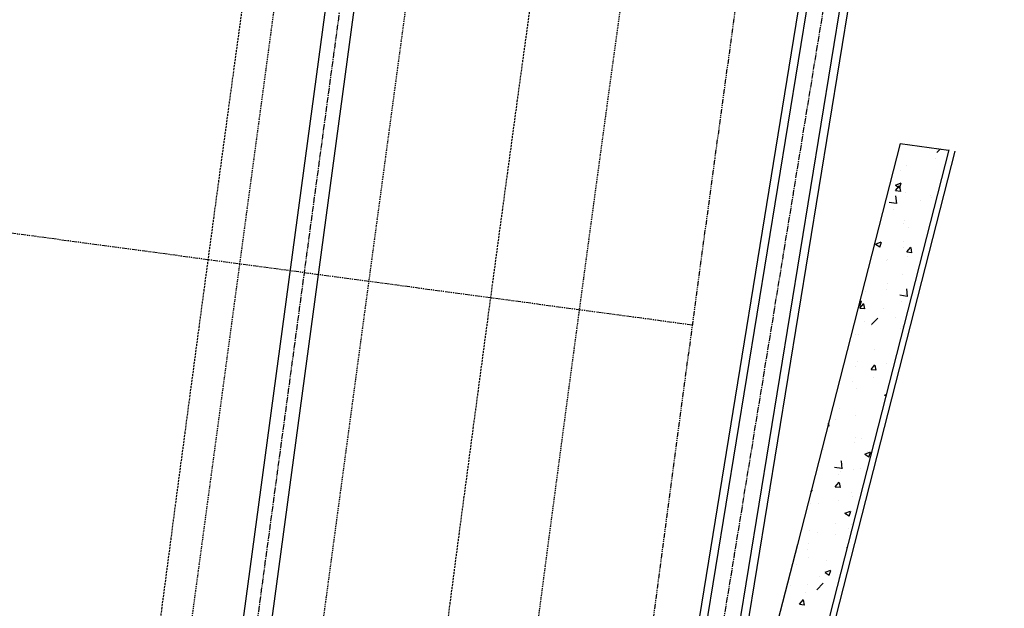
# Model space of a CAD drawing. Units: feet. Extents: x 2142026 to 2142814, y 13802649 to 13804636.
# Drawn here: x 2142528 to 2142649, y 13803453 to 13803525 of the extents above; entities that cross this region are included whole.
import ezdxf

# ---------------------------------------------------------------- set-up
doc = ezdxf.new("R2010")
doc.units = ezdxf.units.FT
doc.header["$MEASUREMENT"] = 0
for name, pattern in [('CENTER2', [1.125, 0.75, -0.125, 0.125, -0.125]), ('HIDDEN', [0.375, 0.25, -0.125]), ('HIDDEN2', [0.1875, 0.125, -0.0625]), ('PHANTOM2', [1.25, 0.625, -0.125, 0.125, -0.125, 0.125, -0.125])]:
    doc.linetypes.add(name, pattern=pattern)
for name, color, linetype in [('CP-BNDY-LINE', 6, 'PHANTOM2'), ('CP-CURB-BACK', 1, 'Continuous'), ('CP-CURB-FACE', 3, 'Continuous'), ('CP-ELEC-ESMT', 2, 'HIDDEN2'), ('CP-LOT-LINE', 3, 'PHANTOM2'), ('CP-LSCP-BUFR', 251, 'HIDDEN'), ('CP-STRM-CNTR', 1, 'CENTER2'), ('CP-STRM-ESMT', 2, 'HIDDEN2'), ('CP-STRM-LINE', 4, 'Continuous'), ('CP-SWLK-LINE-BTSQ-WEST', 253, 'Continuous')]:
    doc.layers.add(name, color=color, linetype=linetype)

msp = doc.modelspace()

# ---------------------------------------------------------------- linework, layer by layer
at = {"layer": 'CP-BNDY-LINE'}
msp.add_arc((2155296.190306945, 13801781.41404909), 12799.99999995607, 168.1360574495739, 173.270224116096, dxfattribs=at)
at = {"layer": 'CP-CURB-BACK'}
msp.add_line((2142641.919225498, 13803509.02881507), (2142616.926427063, 13803411.45884388), dxfattribs=at)
at = {"layer": 'CP-CURB-FACE'}
msp.add_line((2142642.64576842, 13803508.84270923), (2142617.664324892, 13803411.31706673), dxfattribs=at)
at = {"layer": 'CP-ELEC-ESMT'}
msp.add_arc((2155296.190306925, 13801781.41404909), 12813.99999993523, 168.1360888048648, 173.2702241161116, dxfattribs=at)
at = {"layer": 'CP-LOT-LINE', "linetype": 'PHANTOM2'}
msp.add_line((2142610.401958554, 13803487.51310211), (2142389.928506574, 13803517.25473484), dxfattribs=at)
at = {"layer": 'CP-LSCP-BUFR'}
for centre, radius, start, end in [((2155296.190306944, 13801781.41404909), 12859.99999995504, 168.136191593084, 173.2702241160959), ((2155296.22261219, 13801781.40876269), 12825.03270193881, 168.1361199761487, 173.2702306746856)]:
    msp.add_arc(centre, radius, start, end, dxfattribs=at)
at = {"layer": 'CP-STRM-CNTR'}
for p, q in [((2142599.95314255, 13803769.70111304), (2142548.248228823, 13803386.41479826)), ((2142608.111478176, 13803413.41126997), (2142638.555599467, 13803600.07616949))]:
    msp.add_line(p, q, dxfattribs=at)
at = {"layer": 'CP-STRM-ESMT'}
for p, q in [((2142605.700941123, 13803752.4684772), (2142537.045226493, 13803243.52660009)), ((2142589.528824697, 13803752.26691138), (2142523.617516416, 13803263.6692012))]:
    msp.add_line(p, q, dxfattribs=at)
at = {"layer": 'CP-STRM-LINE'}
for p, q in [((2142598.184259365, 13803769.67863719), (2142549.180795221, 13803406.41805267)), ((2142601.722025734, 13803769.72358889), (2142549.982519895, 13803386.18084425)), ((2142605.150599409, 13803413.89417464), (2142635.594720699, 13803600.55907417)), ((2142606.137558998, 13803413.73320642), (2142636.581680289, 13803600.39810594)), ((2142610.085397355, 13803413.08933352), (2142640.529518645, 13803599.75423305)), ((2142611.072356944, 13803412.9283653), (2142641.516478234, 13803599.59326482))]:
    msp.add_line(p, q, dxfattribs=at)
at = {"layer": 'CP-SWLK-LINE-BTSQ-WEST'}
for p, q in [((2142635.924657272, 13803509.80626991, 1191.3994), (2142623.320175094, 13803460.59933671, 1191.3994)), ((2142635.924657272, 13803509.80626991, 1191.3994), (2142641.887774793, 13803508.98934375, 1191.3994)), ((2142623.320175094, 13803460.59933671, 1191.3994), (2142611.021174174, 13803412.58497896, 1191.3994))]:
    msp.add_line(p, q, dxfattribs=at)
at = {"layer": 'CP-SWLK-LINE-BTSQ-WEST', "linetype": 'Continuous'}
for p, q in [((2142640.140245089, 13803509.1634327), (2142640.140245089, 13803509.1634327)), ((2142640.140245089, 13803509.1634327), (2142640.140245089, 13803509.1634327)), ((2142640.436590376, 13803508.70586293), (2142640.876249302, 13803509.16408201)), ((2142640.436590376, 13803508.70586293), (2142640.876249302, 13803509.16408201)), ((2142636.709246145, 13803507.06905345), (2142636.709246145, 13803507.06905345)), ((2142636.709246145, 13803507.06905345), (2142636.709246145, 13803507.06905345)), ((2142640.322017258, 13803507.9058138), (2142640.322017258, 13803507.9058138)), ((2142640.322017258, 13803507.9058138), (2142640.322017258, 13803507.9058138)), ((2142635.935847951, 13803506.54504042), (2142635.935847951, 13803506.54504042)), ((2142635.935847951, 13803506.54504042), (2142635.935847951, 13803506.54504042)), ((2142635.354069135, 13803504.70544723), (2142636.054254455, 13803504.97422319)), ((2142635.354069135, 13803504.70544723), (2142636.054254455, 13803504.97422319)), ((2142635.356959086, 13803504.70129321), (2142635.854381629, 13803504.36577747)), ((2142635.356959086, 13803504.70129321), (2142635.854381629, 13803504.36577747)), ((2142635.372453621, 13803504.01581958), (2142635.854544328, 13803504.59035291)), ((2142635.372453621, 13803504.01581958), (2142635.854544328, 13803504.59035291)), ((2142635.863101049, 13803504.33946961), (2142636.065863819, 13803504.9437613)), ((2142635.863101049, 13803504.33946961), (2142636.065863819, 13803504.9437613)), ((2142635.377723693, 13803504.01548179), (2142635.975440512, 13803503.96318835)), ((2142635.377723693, 13803504.01548179), (2142635.975440512, 13803503.96318835)), ((2142635.524652062, 13803502.4198423), (2142635.414169567, 13803503.36954086)), ((2142635.524652062, 13803502.4198423), (2142635.414169567, 13803503.36954086)), ((2142636.001560579, 13803503.92116602), (2142635.885934471, 13803504.5479928)), ((2142636.001560579, 13803503.92116602), (2142635.885934471, 13803504.5479928)), ((2142636.587647591, 13803503.74011491), (2142636.587647591, 13803503.74011491)), ((2142636.587647591, 13803503.74011491), (2142636.587647591, 13803503.74011491)), ((2142639.620656342, 13803503.43237514), (2142639.620656342, 13803503.43237514)), ((2142639.620656342, 13803503.43237514), (2142639.620656342, 13803503.43237514)), ((2142634.574822461, 13803502.6185846), (2142635.464189915, 13803502.48065153)), ((2142634.574822461, 13803502.6185846), (2142635.464189915, 13803502.48065153)), ((2142638.374670004, 13803502.79586029), (2142638.374670004, 13803502.79586029)), ((2142638.374670004, 13803502.79586029), (2142638.374670004, 13803502.79586029)), ((2142639.727371824, 13803503.19679485), (2142639.727371824, 13803503.19679485)), ((2142639.727371824, 13803503.19679485), (2142639.727371824, 13803503.19679485)), ((2142635.14492425, 13803501.67815999), (2142635.14492425, 13803501.67815999)), ((2142635.14492425, 13803501.67815999), (2142635.14492425, 13803501.67815999)), ((2142636.291661474, 13803500.00007686), (2142636.291661474, 13803500.00007686)), ((2142636.291661474, 13803500.00007686), (2142636.291661474, 13803500.00007686)), ((2142636.466049039, 13803500.41117637), (2142636.466049039, 13803500.41117637)), ((2142636.466049039, 13803500.41117637), (2142636.466049039, 13803500.41117637)), ((2142639.493359243, 13803499.81783666), (2142639.493359243, 13803499.81783666)), ((2142639.493359243, 13803499.81783666), (2142639.493359243, 13803499.81783666)), ((2142636.989960968, 13803499.48825802), (2142636.989960968, 13803499.48825802)), ((2142636.989960968, 13803499.48825802), (2142636.989960968, 13803499.48825802)), ((2142632.920915815, 13803497.45394677), (2142633.621101135, 13803497.72272274)), ((2142632.920915815, 13803497.45394677), (2142633.621101135, 13803497.72272274)), ((2142632.923805767, 13803497.44979276), (2142633.421228311, 13803497.11427701)), ((2142632.923805767, 13803497.44979276), (2142633.421228311, 13803497.11427701)), ((2142633.429947738, 13803497.08796918), (2142633.632710508, 13803497.69226086)), ((2142633.429947738, 13803497.08796918), (2142633.632710508, 13803497.69226086)), ((2142636.385153164, 13803497.71277176), (2142636.385153164, 13803497.71277176)), ((2142636.385153164, 13803497.71277176), (2142636.385153164, 13803497.71277176)), ((2142636.344450486, 13803497.08223783), (2142636.344450486, 13803497.08223783)), ((2142636.344450486, 13803497.08223783), (2142636.344450486, 13803497.08223783)), ((2142636.75996696, 13803496.49389824), (2142637.242057668, 13803497.06843157)), ((2142636.75996696, 13803496.49389824), (2142637.242057668, 13803497.06843157)), ((2142636.76523703, 13803496.49356046), (2142637.362953849, 13803496.44126701)), ((2142636.76523703, 13803496.49356046), (2142637.362953849, 13803496.44126701)), ((2142637.389073881, 13803496.39924468), (2142637.273447773, 13803497.02607145)), ((2142637.389073881, 13803496.39924468), (2142637.273447773, 13803497.02607145)), ((2142634.278896386, 13803495.49946976), (2142634.278896386, 13803495.49946976)), ((2142634.278896386, 13803495.49946976), (2142634.278896386, 13803495.49946976)), ((2142634.359265591, 13803495.5441409), (2142634.359265591, 13803495.5441409)), ((2142634.359265591, 13803495.5441409), (2142634.359265591, 13803495.5441409)), ((2142636.862663866, 13803495.87371954), (2142636.862663866, 13803495.87371954)), ((2142636.862663866, 13803495.87371954), (2142636.862663866, 13803495.87371954)), ((2142636.222851934, 13803493.75329929), (2142636.222851934, 13803493.75329929)), ((2142636.222851934, 13803493.75329929), (2142636.222851934, 13803493.75329929)), ((2142634.437805903, 13803492.60281825), (2142634.437805903, 13803492.60281825)), ((2142634.437805903, 13803492.60281825), (2142634.437805903, 13803492.60281825)), ((2142631.728570219, 13803491.60002378), (2142631.728570219, 13803491.60002378)), ((2142631.728570219, 13803491.60002378), (2142631.728570219, 13803491.60002378)), ((2142634.231968494, 13803491.92960242), (2142634.231968494, 13803491.92960242)), ((2142634.231968494, 13803491.92960242), (2142634.231968494, 13803491.92960242)), ((2142636.546284517, 13803491.25956923), (2142636.546284517, 13803491.25956923)), ((2142636.546284517, 13803491.25956923), (2142636.546284517, 13803491.25956923)), ((2142636.850442004, 13803491.02345951), (2142636.739959509, 13803491.97315808)), ((2142636.850442004, 13803491.02345951), (2142636.739959509, 13803491.97315808)), ((2142630.948378951, 13803490.37926041), (2142631.187947819, 13803490.47122229)), ((2142630.948378951, 13803490.37926041), (2142631.187947819, 13803490.47122229)), ((2142630.974878473, 13803489.59949825), (2142631.45696918, 13803490.17403159)), ((2142630.974878473, 13803489.59949825), (2142631.45696918, 13803490.17403159)), ((2142630.996794426, 13803489.83646875), (2142631.199557196, 13803490.44076043)), ((2142630.996794426, 13803489.83646875), (2142631.199557196, 13803490.44076043)), ((2142631.603985414, 13803489.50484476), (2142631.488359306, 13803490.13167154)), ((2142631.603985414, 13803489.50484476), (2142631.488359306, 13803490.13167154)), ((2142635.900612468, 13803491.22220175), (2142636.789979922, 13803491.08426868)), ((2142635.900612468, 13803491.22220175), (2142636.789979922, 13803491.08426868)), ((2142636.101253379, 13803490.42436075), (2142636.101253379, 13803490.42436075)), ((2142636.101253379, 13803490.42436075), (2142636.101253379, 13803490.42436075)), ((2142630.841419071, 13803489.96169723), (2142630.988074991, 13803489.86277656)), ((2142630.841419071, 13803489.96169723), (2142630.988074991, 13803489.86277656)), ((2142630.966886054, 13803489.72025483), (2142630.966886054, 13803489.72025483)), ((2142630.966886054, 13803489.72025483), (2142630.966886054, 13803489.72025483)), ((2142630.98014854, 13803489.59916047), (2142631.577865359, 13803489.54686702)), ((2142630.98014854, 13803489.59916047), (2142631.577865359, 13803489.54686702)), ((2142633.866023116, 13803489.53283191), (2142633.866023116, 13803489.53283191)), ((2142633.866023116, 13803489.53283191), (2142633.866023116, 13803489.53283191)), ((2142631.601273119, 13803487.9854853), (2142631.601273119, 13803487.9854853)), ((2142631.601273119, 13803487.9854853), (2142631.601273119, 13803487.9854853)), ((2142632.415764783, 13803487.56829811), (2142633.194649737, 13803488.38006361)), ((2142632.415764783, 13803487.56829811), (2142633.194649737, 13803488.38006361)), ((2142635.388592489, 13803488.48409536), (2142635.388592489, 13803488.48409536)), ((2142635.388592489, 13803488.48409536), (2142635.388592489, 13803488.48409536)), ((2142632.448289076, 13803487.51972971), (2142632.448289076, 13803487.51972971)), ((2142632.448289076, 13803487.51972971), (2142632.448289076, 13803487.51972971)), ((2142635.979654827, 13803487.09542222), (2142635.979654827, 13803487.09542222)), ((2142635.979654827, 13803487.09542222), (2142635.979654827, 13803487.09542222)), ((2142636.262174461, 13803487.33716374), (2142636.262174461, 13803487.33716374)), ((2142636.262174461, 13803487.33716374), (2142636.262174461, 13803487.33716374)), ((2142630.43031277, 13803486.33611391), (2142630.43031277, 13803486.33611391)), ((2142630.43031277, 13803486.33611391), (2142630.43031277, 13803486.33611391)), ((2142630.845287499, 13803486.39131629), (2142630.845287499, 13803486.39131629)), ((2142630.845287499, 13803486.39131629), (2142630.845287499, 13803486.39131629)), ((2142632.757897115, 13803484.53997824), (2142632.757897115, 13803484.53997824)), ((2142632.757897115, 13803484.53997824), (2142632.757897115, 13803484.53997824)), ((2142630.723688947, 13803483.06237775), (2142630.723688947, 13803483.06237775)), ((2142630.723688947, 13803483.06237775), (2142630.723688947, 13803483.06237775)), ((2142634.249409375, 13803482.83655664), (2142634.249409375, 13803482.83655664)), ((2142634.249409375, 13803482.83655664), (2142634.249409375, 13803482.83655664)), ((2142630.50094182, 13803482.4097762), (2142630.50094182, 13803482.4097762)), ((2142630.50094182, 13803482.4097762), (2142630.50094182, 13803482.4097762)), ((2142632.36239181, 13803482.07757692), (2142632.844482517, 13803482.65211025)), ((2142632.36239181, 13803482.07757692), (2142632.844482517, 13803482.65211025)), ((2142632.367661875, 13803482.07723913), (2142632.965378694, 13803482.02494568)), ((2142632.367661875, 13803482.07723913), (2142632.965378694, 13803482.02494568)), ((2142632.991498717, 13803481.98292342), (2142632.875872608, 13803482.6097502)), ((2142632.991498717, 13803481.98292342), (2142632.875872608, 13803482.6097502)), ((2142630.127201741, 13803480.59586112), (2142630.127201741, 13803480.59586112)), ((2142630.127201741, 13803480.59586112), (2142630.127201741, 13803480.59586112)), ((2142632.609420435, 13803481.06652718), (2142632.609420435, 13803481.06652718)), ((2142632.609420435, 13803481.06652718), (2142632.609420435, 13803481.06652718)), ((2142630.602090394, 13803479.73343921), (2142630.602090394, 13803479.73343921)), ((2142630.602090394, 13803479.73343921), (2142630.602090394, 13803479.73343921)), ((2142634.023679705, 13803478.92475696), (2142634.228093315, 13803479.003224)), ((2142634.023679705, 13803478.92475696), (2142634.228093315, 13803479.003224)), ((2142634.026569651, 13803478.92060295), (2142634.180358525, 13803478.81687105)), ((2142634.026569651, 13803478.92060295), (2142634.180358525, 13803478.81687105)), ((2142628.511424984, 13803477.32668767), (2142628.511424984, 13803477.32668767)), ((2142628.511424984, 13803477.32668767), (2142628.511424984, 13803477.32668767)), ((2142633.812010134, 13803477.48319584), (2142633.812010134, 13803477.48319584)), ((2142633.812010134, 13803477.48319584), (2142633.812010134, 13803477.48319584)), ((2142627.496506367, 13803476.651744), (2142627.496506367, 13803476.651744)), ((2142627.496506367, 13803476.651744), (2142627.496506367, 13803476.651744)), ((2142628.004674414, 13803475.86886896), (2142628.004674414, 13803475.86886896)), ((2142628.004674414, 13803475.86886896), (2142628.004674414, 13803475.86886896)), ((2142630.480491841, 13803476.40450067), (2142630.480491841, 13803476.40450067)), ((2142630.480491841, 13803476.40450067), (2142630.480491841, 13803476.40450067)), ((2142627.045404406, 13803475.14234667), (2142627.180290204, 13803475.13054569)), ((2142627.045404406, 13803475.14234667), (2142627.180290204, 13803475.13054569)), ((2142627.20641025, 13803475.08852351), (2142627.133233618, 13803475.4852252)), ((2142627.20641025, 13803475.08852351), (2142627.133233618, 13803475.4852252)), ((2142630.400825758, 13803473.67320079), (2142630.400825758, 13803473.67320079)), ((2142630.400825758, 13803473.67320079), (2142630.400825758, 13803473.67320079)), ((2142631.18131476, 13803473.53907872), (2142631.18131476, 13803473.53907872)), ((2142631.18131476, 13803473.53907872), (2142631.18131476, 13803473.53907872)), ((2142626.564077723, 13803472.21673416), (2142626.564077723, 13803472.21673416)), ((2142626.564077723, 13803472.21673416), (2142626.564077723, 13803472.21673416)), ((2142630.358893288, 13803473.07556213), (2142630.358893288, 13803473.07556213)), ((2142630.358893288, 13803473.07556213), (2142630.358893288, 13803473.07556213)), ((2142631.590526383, 13803471.67325651), (2142632.290711703, 13803471.94203248)), ((2142631.590526383, 13803471.67325651), (2142632.290711703, 13803471.94203248)), ((2142631.902302089, 13803471.99118544), (2142631.902302089, 13803471.99118544)), ((2142631.902302089, 13803471.99118544), (2142631.902302089, 13803471.99118544)), ((2142628.672556338, 13803470.87348514), (2142628.672556338, 13803470.87348514)), ((2142628.672556338, 13803470.87348514), (2142628.672556338, 13803470.87348514)), ((2142628.829612488, 13803469.88589073), (2142628.719129993, 13803470.83558929)), ((2142628.829612488, 13803469.88589073), (2142628.719129993, 13803470.83558929)), ((2142631.593416332, 13803471.6691025), (2142632.090838875, 13803471.33358676)), ((2142631.593416332, 13803471.6691025), (2142632.090838875, 13803471.33358676)), ((2142632.09955826, 13803471.30727895), (2142632.30232103, 13803471.91157064)), ((2142632.09955826, 13803471.30727895), (2142632.30232103, 13803471.91157064)), ((2142627.879783023, 13803470.0846329), (2142628.769150477, 13803469.94669983)), ((2142627.879783023, 13803470.0846329), (2142628.769150477, 13803469.94669983)), ((2142628.550619385, 13803469.5949616), (2142628.550619385, 13803469.5949616)), ((2142628.550619385, 13803469.5949616), (2142628.550619385, 13803469.5949616)), ((2142630.237294735, 13803469.74662359), (2142630.237294735, 13803469.74662359)), ((2142630.237294735, 13803469.74662359), (2142630.237294735, 13803469.74662359)), ((2142631.05401766, 13803469.92454024), (2142631.05401766, 13803469.92454024)), ((2142631.05401766, 13803469.92454024), (2142631.05401766, 13803469.92454024)), ((2142628.388060669, 13803469.17259369), (2142628.388060669, 13803469.17259369)), ((2142628.388060669, 13803469.17259369), (2142628.388060669, 13803469.17259369)), ((2142624.966485815, 13803467.0264077), (2142625.173824138, 13803467.24249879)), ((2142624.966485815, 13803467.0264077), (2142625.173824138, 13803467.24249879)), ((2142627.964816663, 13803467.66125559), (2142628.446907371, 13803468.23578892)), ((2142627.964816663, 13803467.66125559), (2142628.446907371, 13803468.23578892)), ((2142627.970086723, 13803467.6609178), (2142628.567803542, 13803467.60862436)), ((2142627.970086723, 13803467.6609178), (2142628.567803542, 13803467.60862436)), ((2142628.593923552, 13803467.56660216), (2142628.478297444, 13803468.19342894)), ((2142628.593923552, 13803467.56660216), (2142628.478297444, 13803468.19342894)), ((2142628.423322284, 13803465.98042312), (2142628.423322284, 13803465.98042312)), ((2142628.423322284, 13803465.98042312), (2142628.423322284, 13803465.98042312)), ((2142629.912785261, 13803466.90809691), (2142629.912785261, 13803466.90809691)), ((2142629.912785261, 13803466.90809691), (2142629.912785261, 13803466.90809691)), ((2142630.115696182, 13803466.41768506), (2142630.115696182, 13803466.41768506)), ((2142630.115696182, 13803466.41768506), (2142630.115696182, 13803466.41768506)), ((2142624.921827355, 13803465.66792202), (2142624.921827355, 13803465.66792202)), ((2142624.921827355, 13803465.66792202), (2142624.921827355, 13803465.66792202)), ((2142625.919924009, 13803465.65084449), (2142625.919924009, 13803465.65084449)), ((2142625.919924009, 13803465.65084449), (2142625.919924009, 13803465.65084449)), ((2142629.157373069, 13803464.42175606), (2142629.857558389, 13803464.69053202)), ((2142629.157373069, 13803464.42175606), (2142629.857558389, 13803464.69053202)), ((2142629.160263013, 13803464.41760205), (2142629.657685556, 13803464.08208631)), ((2142629.160263013, 13803464.41760205), (2142629.657685556, 13803464.08208631)), ((2142629.666404949, 13803464.05577852), (2142629.869167719, 13803464.66007021)), ((2142629.666404949, 13803464.05577852), (2142629.869167719, 13803464.66007021)), ((2142624.800228802, 13803462.33898348), (2142624.800228802, 13803462.33898348)), ((2142624.800228802, 13803462.33898348), (2142624.800228802, 13803462.33898348)), ((2142627.9751874, 13803463.20595584), (2142627.9751874, 13803463.20595584)), ((2142627.9751874, 13803463.20595584), (2142627.9751874, 13803463.20595584)), ((2142629.57994628, 13803462.53491606), (2142629.57994628, 13803462.53491606)), ((2142629.57994628, 13803462.53491606), (2142629.57994628, 13803462.53491606)), ((2142629.994097628, 13803463.08874652), (2142629.994097628, 13803463.08874652)), ((2142629.994097628, 13803463.08874652), (2142629.994097628, 13803463.08874652)), ((2142625.792626909, 13803462.036306), (2142625.792626909, 13803462.036306)), ((2142625.792626909, 13803462.036306), (2142625.792626909, 13803462.036306)), ((2142627.965437996, 13803461.7981434), (2142627.965437996, 13803461.7981434)), ((2142627.965437996, 13803461.7981434), (2142627.965437996, 13803461.7981434)), ((2142624.539477051, 13803460.00923784), (2142624.539477051, 13803460.00923784)), ((2142624.539477051, 13803460.00923784), (2142624.539477051, 13803460.00923784)), ((2142624.735692248, 13803460.6804431), (2142624.735692248, 13803460.6804431)), ((2142624.735692248, 13803460.6804431), (2142624.735692248, 13803460.6804431)), ((2142629.352330002, 13803460.13933425), (2142629.415274749, 13803460.21434888)), ((2142629.352330002, 13803460.13933425), (2142629.415274749, 13803460.21434888)), ((2142629.357600058, 13803460.13899647), (2142629.39513193, 13803460.13571285)), ((2142629.357600058, 13803460.13899647), (2142629.39513193, 13803460.13571285)), ((2142624.678630248, 13803459.01004494), (2142624.678630248, 13803459.01004494)), ((2142624.678630248, 13803459.01004494), (2142624.678630248, 13803459.01004494)), ((2142623.161931537, 13803458.09218888), (2142623.161931537, 13803458.09218888)), ((2142623.161931537, 13803458.09218888), (2142623.161931537, 13803458.09218888)), ((2142626.724219752, 13803457.17025561), (2142627.424405072, 13803457.43903157)), ((2142626.724219752, 13803457.17025561), (2142627.424405072, 13803457.43903157)), ((2142626.949250907, 13803458.59079894), (2142626.949250907, 13803458.59079894)), ((2142626.949250907, 13803458.59079894), (2142626.949250907, 13803458.59079894)), ((2142627.233251637, 13803456.80427809), (2142627.436014407, 13803457.40856977)), ((2142627.233251637, 13803456.80427809), (2142627.436014407, 13803457.40856977)), ((2142625.975921162, 13803456.71505487), (2142625.975921162, 13803456.71505487)), ((2142625.975921162, 13803456.71505487), (2142625.975921162, 13803456.71505487)), ((2142626.727109692, 13803457.1661016), (2142627.224532235, 13803456.83058586)), ((2142626.727109692, 13803457.1661016), (2142627.224532235, 13803456.83058586)), ((2142628.358573656, 13803456.50968057), (2142628.358573656, 13803456.50968057)), ((2142628.358573656, 13803456.50968057), (2142628.358573656, 13803456.50968057)), ((2142622.526711963, 13803455.50863074), (2142622.526711963, 13803455.50863074)), ((2142622.526711963, 13803455.50863074), (2142622.526711963, 13803455.50863074)), ((2142624.557031695, 13803455.68110641), (2142624.557031695, 13803455.68110641)), ((2142624.557031695, 13803455.68110641), (2142624.557031695, 13803455.68110641)), ((2142625.72073304, 13803455.03435447), (2142626.499617995, 13803455.84611997)), ((2142625.72073304, 13803455.03435447), (2142626.499617995, 13803455.84611997)), ((2142623.567241515, 13803453.24493427), (2142624.049332222, 13803453.8194676)), ((2142623.567241515, 13803453.24493427), (2142624.049332222, 13803453.8194676)), ((2142624.318555535, 13803454.64668182), (2142624.318555535, 13803454.64668182)), ((2142624.318555535, 13803454.64668182), (2142624.318555535, 13803454.64668182)), ((2142623.572511568, 13803453.24459648), (2142624.170228387, 13803453.19230303)), ((2142623.572511568, 13803453.24459648), (2142624.170228387, 13803453.19230303)), ((2142624.196348388, 13803453.15028091), (2142624.080722279, 13803453.77710769)), ((2142624.196348388, 13803453.15028091), (2142624.080722279, 13803453.77710769))]:
    msp.add_line(p, q, dxfattribs=at)

doc.saveas('drawing.dxf')
